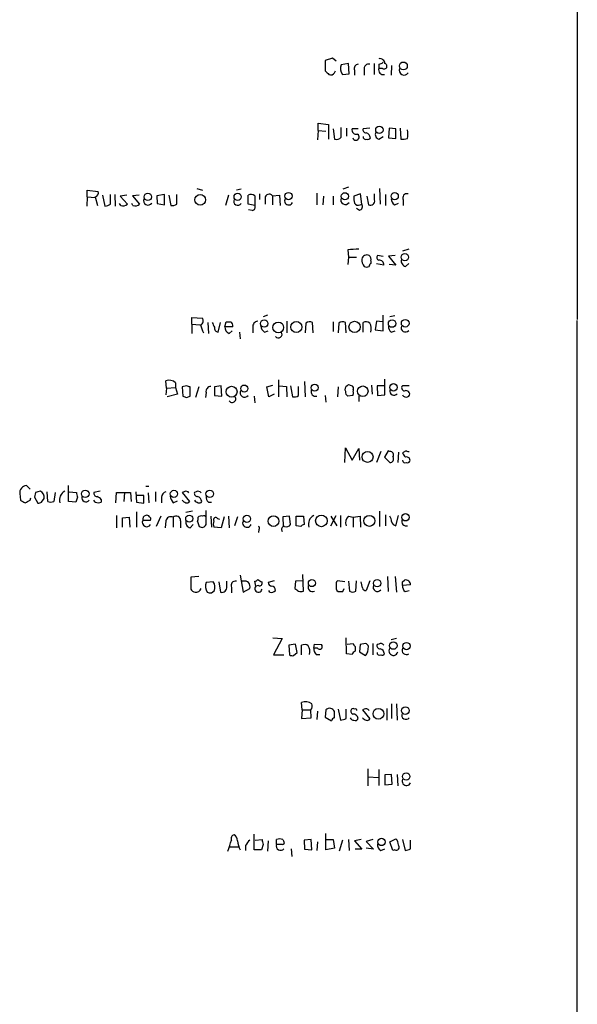
# Model space of a CAD drawing. Extents: x 12 to 1057, y 669 to 1571.
# Drawn here: x 979 to 1057, y 1104 to 1241 of the extents above; entities that cross this region are included whole.
import ezdxf

# ---------------------------------------------------------------- set-up
doc = ezdxf.new("R2010")
doc.units = 0
doc.header["$MEASUREMENT"] = 0
doc.layers.add('MAIN', color=5, linetype='CONTINUOUS')

msp = doc.modelspace()

# ---------------------------------------------------------------- linework, layer by layer
at = {"layer": 'MAIN'}
for p, q in [((1056.4707, 1518.4657), (1056.5553, 1199.1031)), ((1022.5193, 1235.4251), (1021.5033, 1235.0864)), ((1021.5033, 1235.0864), (1021.5033, 1233.6471)), ((1023.0273, 1235.0017), (1022.5193, 1235.4251)), ((1024.7207, 1234.6631), (1023.7047, 1234.4937)), ((1024.8053, 1233.2237), (1024.7207, 1234.6631)), ((1028.2767, 1234.6631), (1028.2767, 1233.1391)), ((1028.954, 1234.5784), (1028.954, 1233.9857)), ((1022.7733, 1233.3931), (1022.9427, 1233.6471)), ((1023.874, 1233.1391), (1024.8053, 1233.2237)), ((1025.5673, 1233.7317), (1025.5673, 1233.0544)), ((1026.922, 1233.8164), (1026.922, 1233.0544)), ((1029.462, 1233.9857), (1028.954, 1233.9857)), ((1030.732, 1234.4091), (1030.6473, 1233.0544)), ((1020.4873, 1225.3497), (1020.4873, 1226.3657)), ((1020.4873, 1226.3657), (1021.9267, 1226.1964)), ((1020.4873, 1225.3497), (1020.4027, 1224.0797)), ((1020.4873, 1225.3497), (1021.588, 1225.2651)), ((1021.9267, 1226.1964), (1021.9267, 1224.1644)), ((1022.604, 1225.6037), (1022.7733, 1224.1644)), ((1023.7047, 1224.4184), (1023.7047, 1225.7731)), ((1024.4667, 1225.6884), (1024.4667, 1224.5877)), ((1026.0753, 1225.6037), (1025.2287, 1225.6037)), ((1027.684, 1225.6884), (1026.7527, 1225.6037)), ((1030.3933, 1225.6884), (1030.3087, 1224.3337)), ((1031.3247, 1225.6037), (1030.3933, 1225.6884)), ((1031.3247, 1224.2491), (1031.3247, 1225.6037)), ((1031.9173, 1225.6884), (1032.002, 1224.1644)), ((1028.954, 1224.1644), (1029.5467, 1224.5031)), ((1030.3087, 1224.3337), (1031.3247, 1224.2491)), ((988.3987, 1216.1211), (988.3987, 1217.0524)), ((988.3987, 1217.0524), (989.9227, 1216.8831)), ((1003.6387, 1217.3064), (1004.4007, 1217.0524)), ((1009.8193, 1217.2217), (1009.142, 1217.0524)), ((1024.7207, 1217.4757), (1023.9587, 1217.2217)), ((1029.0387, 1217.3064), (1029.1233, 1215.1051)), ((988.3987, 1216.1211), (988.314, 1214.8511)), ((988.3987, 1216.1211), (989.4993, 1216.0364)), ((989.4993, 1216.1211), (989.838, 1214.9357)), ((990.5153, 1216.3751), (990.854, 1214.8511)), ((991.616, 1215.1051), (991.616, 1216.4597)), ((992.2087, 1216.4597), (992.2933, 1214.8511)), ((993.902, 1216.3751), (992.9707, 1216.2057)), ((992.9707, 1216.2057), (993.9867, 1215.1051)), ((995.5953, 1216.3751), (994.664, 1216.2904)), ((994.664, 1216.2904), (995.68, 1215.1051)), ((999.1513, 1216.4597), (998.0507, 1216.2904)), ((998.0507, 1216.2904), (998.1353, 1215.1897)), ((999.1513, 1215.0204), (999.1513, 1216.4597)), ((999.744, 1216.3751), (999.998, 1214.9357)), ((1000.8447, 1215.1051), (1000.8447, 1216.4597)), ((1008.0413, 1216.3751), (1007.618, 1214.9357)), ((1010.7507, 1215.1051), (1010.7507, 1216.3751)), ((1011.682, 1216.2904), (1011.682, 1214.9357)), ((1012.3593, 1216.5444), (1012.3593, 1215.7824)), ((1013.1213, 1215.9517), (1013.1213, 1215.1051)), ((1014.1373, 1216.2904), (1015.1533, 1216.3751)), ((1014.1373, 1216.2904), (1014.1373, 1215.0204)), ((1015.1533, 1216.3751), (1015.238, 1214.9357)), ((1020.318, 1216.6291), (1020.318, 1215.0204)), ((1021.2493, 1216.2057), (1021.1647, 1215.0204)), ((1022.604, 1216.2057), (1022.604, 1215.0204)), ((1026.414, 1216.5444), (1025.4827, 1216.2057)), ((1026.5833, 1215.1051), (1026.414, 1216.5444)), ((1027.2607, 1216.2057), (1027.5147, 1215.0204)), ((1028.3613, 1215.6977), (1028.3613, 1216.5444)), ((1029.8853, 1216.4597), (1029.8853, 1214.9357)), ((1032.3407, 1215.6977), (1032.3407, 1214.9357)), ((993.0553, 1214.9357), (992.886, 1215.1897)), ((994.7487, 1214.9357), (994.5793, 1215.1897)), ((998.1353, 1215.1897), (999.1513, 1215.0204)), ((1011.682, 1214.9357), (1010.7507, 1215.1051)), ((1011.3433, 1214.2584), (1010.8353, 1214.3431)), ((1026.2447, 1214.2584), (1025.8213, 1214.5124)), ((1026.3293, 1215.0204), (1026.5833, 1215.1051)), ((1031.1553, 1215.0204), (1031.6633, 1215.2744)), ((1024.636, 1208.7551), (1024.7207, 1207.7391)), ((1033.1027, 1208.8397), (1032.256, 1208.5857)), ((1024.7207, 1207.7391), (1024.636, 1206.7231)), ((1024.7207, 1207.7391), (1025.8213, 1207.7391)), ((1027.8533, 1207.2311), (1027.8533, 1206.8924)), ((1029.5467, 1207.8237), (1028.7847, 1207.9931)), ((1031.24, 1207.9931), (1030.3087, 1207.9084)), ((1030.3087, 1207.9084), (1031.3247, 1206.6384)), ((1029.6313, 1206.6384), (1028.6153, 1206.8077)), ((1031.3247, 1206.6384), (1030.3933, 1206.7231)), ((1032.6793, 1206.4691), (1033.1027, 1206.8924)), ((1002.9613, 1198.4257), (1002.9613, 1199.3571)), ((1002.9613, 1199.3571), (1004.4007, 1199.2724)), ((1013.46, 1199.6957), (1012.8673, 1199.4417)), ((1029.5467, 1197.4944), (1029.5467, 1199.6957)), ((1031.1553, 1199.6111), (1030.478, 1199.4417)), ((1056.4707, 1198.9337), (1056.4707, 897.2664)), ((1002.9613, 1198.4257), (1002.9613, 1197.1557)), ((1002.9613, 1198.4257), (1004.062, 1198.3411)), ((1005.1627, 1198.6797), (1005.2473, 1197.1557)), ((1006.602, 1197.3251), (1006.9407, 1198.6797)), ((1007.5333, 1198.0871), (1007.7027, 1198.7644)), ((1008.634, 1198.0871), (1007.5333, 1198.0871)), ((1011.428, 1198.0024), (1011.428, 1197.2404)), ((1016.1693, 1198.8491), (1016.1693, 1197.2404)), ((1018.794, 1198.5951), (1018.7093, 1197.2404)), ((1019.81, 1197.2404), (1019.7253, 1198.6797)), ((1022.604, 1198.7644), (1022.604, 1197.4097)), ((1023.366, 1198.5951), (1023.2813, 1197.2404)), ((1024.382, 1197.2404), (1024.2973, 1198.6797)), ((1026.7527, 1197.3251), (1026.7527, 1198.6797)), ((1028.6153, 1198.8491), (1028.446, 1197.6637)), ((1028.446, 1197.6637), (1029.5467, 1197.4944)), ((1029.462, 1198.7644), (1028.6153, 1198.8491)), ((1008.126, 1197.1557), (1008.5493, 1197.4944)), ((1009.5653, 1197.3251), (1009.65, 1196.3937)), ((1013.0367, 1197.3251), (1013.5447, 1197.4944)), ((1030.6473, 1197.3251), (1031.24, 1197.4944)), ((1014.984, 1190.7211), (1014.984, 1188.3504)), ((1029.8007, 1188.6044), (1029.8007, 1190.8057)), ((999.4053, 1189.5357), (999.3207, 1190.5517)), ((999.4053, 1189.5357), (999.3207, 1188.6044)), ((999.4053, 1189.5357), (1000.6753, 1189.6204)), ((1000.6753, 1190.2977), (1000.6753, 1189.6204)), ((1000.6753, 1189.6204), (1000.9293, 1188.6891)), ((1002.1993, 1189.8744), (1001.6067, 1189.7051)), ((1001.6067, 1189.7051), (1001.6913, 1188.4351)), ((1002.7073, 1188.4351), (1002.7073, 1189.7051)), ((1003.8927, 1189.7051), (1003.4693, 1188.2657)), ((1007.0253, 1189.8744), (1006.094, 1189.7051)), ((1006.094, 1189.7051), (1006.094, 1188.5197)), ((1007.11, 1188.4351), (1007.0253, 1189.8744)), ((1013.3753, 1189.7051), (1014.222, 1189.9591)), ((1013.6293, 1188.3504), (1013.3753, 1189.7051)), ((1015.0687, 1189.8744), (1016.0847, 1189.7897)), ((1016.0847, 1189.7897), (1016.1693, 1188.3504)), ((1016.6773, 1189.8744), (1016.9313, 1188.3504)), ((1017.778, 1188.5197), (1017.778, 1189.7897)), ((1018.6247, 1190.4671), (1018.7093, 1188.3504)), ((1023.2813, 1189.7051), (1023.1967, 1188.3504)), ((1024.5513, 1189.8744), (1024.7207, 1190.0437)), ((1025.398, 1189.3664), (1025.398, 1189.1124)), ((1027.938, 1189.9591), (1028.0227, 1188.6891)), ((1029.716, 1189.8744), (1028.7, 1189.8744)), ((1028.7, 1189.8744), (1028.7847, 1188.5197)), ((1033.1873, 1189.8744), (1032.256, 1189.8744)), ((1000.9293, 1188.6891), (999.49, 1188.3504)), ((1002.1993, 1188.2657), (1002.7073, 1188.4351)), ((1004.9087, 1188.9431), (1004.824, 1188.2657)), ((1006.094, 1188.5197), (1007.11, 1188.4351)), ((1011.5973, 1188.4351), (1011.682, 1187.5037)), ((1014.3913, 1188.6891), (1013.6293, 1188.3504)), ((1021.5033, 1188.5197), (1021.588, 1187.5884)), ((1025.3133, 1188.5197), (1024.636, 1188.4351)), ((1026.16, 1188.4351), (1026.16, 1187.6731)), ((1028.7847, 1188.5197), (1029.8007, 1188.6044)), ((1024.2127, 1179.2064), (1024.2973, 1181.2384)), ((1024.2973, 1181.2384), (1025.2287, 1179.5451)), ((1025.2287, 1179.5451), (1026.16, 1181.1537)), ((1026.16, 1181.1537), (1026.2447, 1179.5451)), ((1029.208, 1180.7304), (1028.6153, 1179.2064)), ((1030.224, 1180.8151), (1029.716, 1179.9684)), ((1029.716, 1179.9684), (1030.478, 1179.2064)), ((1030.478, 1180.7304), (1030.224, 1180.8151)), ((1031.6633, 1180.6457), (1031.5787, 1179.2064)), ((1032.764, 1180.8151), (1032.256, 1180.5611)), ((980.44, 1175.4811), (979.932, 1175.9891)), ((985.774, 1173.7877), (985.774, 1175.9891)), ((996.5267, 1175.9044), (996.95, 1175.9044)), ((979.0007, 1174.8884), (979.0853, 1173.9571)), ((980.44, 1173.9571), (980.5247, 1174.2957)), ((981.202, 1175.0577), (981.0327, 1174.3804)), ((981.0327, 1174.3804), (981.5407, 1173.5337)), ((982.8953, 1173.7877), (982.8107, 1175.1424)), ((983.9113, 1175.0577), (983.742, 1173.7877)), ((985.8587, 1175.1424), (986.8747, 1175.0577)), ((987.044, 1174.3804), (986.79, 1173.7031)), ((990.1767, 1175.2271), (989.33, 1175.0577)), ((992.378, 1173.6184), (992.4627, 1175.0577)), ((992.4627, 1175.0577), (994.41, 1175.0577)), ((993.5633, 1175.0577), (993.4787, 1173.7877)), ((994.41, 1175.0577), (994.4947, 1173.7877)), ((995.172, 1175.1424), (995.2567, 1173.7031)), ((996.2727, 1174.6344), (995.3413, 1174.6344)), ((996.2727, 1173.5337), (996.2727, 1174.6344)), ((996.8653, 1174.9731), (996.95, 1173.6184)), ((997.8813, 1175.1424), (997.8813, 1173.7877)), ((998.728, 1174.3804), (998.728, 1173.6184)), ((1001.8607, 1175.1424), (1001.6067, 1175.0577)), ((1001.6067, 1175.0577), (1002.6227, 1173.7877)), ((1003.554, 1175.1424), (1003.3, 1175.0577)), ((982.0487, 1173.7031), (982.3873, 1174.2111)), ((986.79, 1173.7031), (985.774, 1173.7877)), ((989.4993, 1173.7031), (989.33, 1173.9571)), ((990.346, 1174.0417), (990.346, 1173.7031)), ((995.2567, 1173.7031), (996.2727, 1173.5337)), ((1000.3367, 1173.6184), (1000.9293, 1173.8724)), ((1005.2473, 1173.7031), (1005.6707, 1173.7031)), ((992.4627, 1171.8404), (992.4627, 1170.1471)), ((993.3093, 1171.5017), (994.2407, 1171.5864)), ((994.2407, 1171.5864), (994.3253, 1170.2317)), ((995.2567, 1172.3484), (995.2567, 1170.2317)), ((998.6433, 1171.7557), (997.966, 1170.3164)), ((1000.3367, 1171.5864), (1000.3367, 1170.2317)), ((1003.046, 1172.4331), (1002.1147, 1172.2637)), ((1004.9087, 1170.5704), (1004.9087, 1172.5177)), ((1005.586, 1171.7557), (1005.6707, 1170.2317)), ((1007.4487, 1171.6711), (1007.0253, 1170.1471)), ((1008.0413, 1171.7557), (1008.126, 1170.1471)), ((1009.3113, 1171.6711), (1008.888, 1170.4011)), ((1016.508, 1171.7557), (1015.5767, 1171.6711)), ((1015.5767, 1171.6711), (1015.6613, 1170.3164)), ((1016.6773, 1170.5704), (1016.508, 1171.7557)), ((1017.4393, 1171.7557), (1018.4553, 1171.7557)), ((1017.4393, 1170.4011), (1017.4393, 1171.7557)), ((1018.4553, 1171.7557), (1018.54, 1170.5704)), ((1022.2653, 1170.4011), (1023.0273, 1171.8404)), ((1022.2653, 1171.7557), (1023.112, 1170.4011)), ((1023.62, 1171.8404), (1023.62, 1170.2317)), ((1024.7207, 1171.7557), (1025.398, 1171.5864)), ((1025.398, 1171.5864), (1026.3293, 1171.7557)), ((1025.398, 1171.5864), (1025.398, 1170.2317)), ((1026.3293, 1171.7557), (1026.414, 1170.2317)), ((1029.0387, 1172.4331), (1029.0387, 1170.3164)), ((1029.8853, 1171.9251), (1029.8853, 1170.4011)), ((1031.3247, 1170.4011), (1031.6633, 1171.8404)), ((993.3093, 1170.2317), (993.3093, 1171.5017)), ((997.204, 1171.1631), (996.1033, 1171.1631)), ((999.3207, 1171.0784), (999.236, 1170.1471)), ((1001.3527, 1171.0784), (1001.3527, 1170.1471)), ((1002.7073, 1170.1471), (1003.1307, 1170.5704)), ((1003.7233, 1170.9937), (1003.9773, 1170.3164)), ((1007.0253, 1170.1471), (1006.0093, 1170.2317)), ((1006.5173, 1171.4171), (1006.7713, 1171.3324)), ((1018.1167, 1170.3164), (1017.4393, 1170.4011)), ((1012.2747, 1169.8931), (1012.19, 1169.4697)), ((1003.8927, 1163.3737), (1002.792, 1163.2891)), ((1009.65, 1163.5431), (1010.0733, 1161.1724)), ((1018.4553, 1161.3417), (1018.3707, 1163.6277)), ((1030.1393, 1163.3737), (1030.224, 1161.2571)), ((1031.24, 1163.3737), (1031.4093, 1161.1724)), ((1002.792, 1163.2891), (1002.792, 1161.5957)), ((1005.9247, 1162.6117), (1004.9087, 1162.5271)), ((1006.6867, 1162.6117), (1006.9407, 1161.1724)), ((1007.7873, 1161.9344), (1007.7873, 1162.6964)), ((1010.158, 1162.6964), (1009.8193, 1162.6964)), ((1011.8513, 1162.0191), (1011.682, 1162.6964)), ((1012.19, 1162.1037), (1011.8513, 1162.0191)), ((1014.3913, 1162.7811), (1013.5447, 1162.5271)), ((1017.3547, 1162.6964), (1017.27, 1161.6804)), ((1018.3707, 1162.7811), (1017.3547, 1162.6964)), ((1024.2127, 1162.6117), (1023.1967, 1162.7811)), ((1024.7207, 1162.6964), (1024.89, 1161.3417)), ((1025.7367, 1161.3417), (1025.8213, 1162.7811)), ((1026.668, 1161.7651), (1026.4987, 1162.6117)), ((1027.684, 1162.7811), (1027.176, 1161.4264)), ((1032.256, 1162.6117), (1032.51, 1162.8657)), ((1033.3567, 1162.1884), (1032.256, 1162.1037)), ((1005.6707, 1161.0877), (1006.094, 1161.4264)), ((1008.4647, 1161.8497), (1008.4647, 1161.0877)), ((1010.0733, 1161.1724), (1011.0047, 1161.6804)), ((1013.7987, 1161.1724), (1013.6293, 1161.4264)), ((1023.9587, 1161.2571), (1024.128, 1161.6804)), ((1032.5947, 1161.2571), (1033.1873, 1161.4264)), ((1014.222, 1154.8224), (1015.492, 1154.7377)), ((1015.492, 1154.7377), (1014.3067, 1152.4517)), ((1017.3547, 1153.9757), (1016.4233, 1153.8064)), ((1016.4233, 1153.8064), (1016.508, 1152.4517)), ((1017.6087, 1152.7904), (1017.3547, 1153.9757)), ((1018.2013, 1152.4517), (1018.2013, 1153.8064)), ((1019.8947, 1153.3831), (1019.9793, 1153.9757)), ((1019.9793, 1153.9757), (1020.9953, 1153.8911)), ((1024.4667, 1152.6211), (1024.382, 1154.8224)), ((1024.5513, 1153.9757), (1025.398, 1154.0604)), ((1026.3293, 1153.8911), (1026.2447, 1152.8751)), ((1027.0913, 1154.0604), (1026.3293, 1153.8911)), ((1028.1073, 1154.0604), (1028.1073, 1152.4517)), ((1028.954, 1153.9757), (1028.7, 1153.8911)), ((1031.4093, 1154.7377), (1030.6473, 1154.5684)), ((1014.3067, 1152.4517), (1015.746, 1152.4517)), ((1017.1007, 1152.3671), (1017.6087, 1152.7904)), ((1020.4027, 1153.3831), (1019.8947, 1153.3831)), ((1020.2333, 1152.5364), (1020.7413, 1152.5364)), ((1025.2287, 1152.5364), (1024.4667, 1152.6211)), ((1025.652, 1153.6371), (1025.652, 1152.9597)), ((1026.2447, 1152.8751), (1027.0913, 1152.3671)), ((1027.43, 1152.8751), (1027.5147, 1153.6371)), ((1018.286, 1144.8317), (1018.2013, 1145.8477)), ((1030.732, 1145.6784), (1030.732, 1143.6464)), ((1031.4093, 1145.6784), (1031.494, 1143.3924)), ((1018.286, 1144.8317), (1018.2013, 1143.6464)), ((1018.286, 1144.8317), (1019.4713, 1144.8317)), ((1019.556, 1143.7311), (1019.4713, 1144.8317)), ((1020.4027, 1144.6624), (1020.318, 1143.4771)), ((1021.588, 1144.8317), (1021.5033, 1143.8157)), ((1022.7733, 1143.7311), (1022.7733, 1144.5777)), ((1023.2813, 1144.9164), (1023.62, 1143.3924)), ((1024.382, 1143.6464), (1024.382, 1144.9164)), ((1026.922, 1144.9164), (1026.668, 1144.8317)), ((1026.668, 1144.8317), (1027.684, 1143.5617)), ((1030.0547, 1145.0011), (1030.0547, 1143.3924)), ((1018.2013, 1143.6464), (1019.556, 1143.7311)), ((1021.5033, 1143.8157), (1022.35, 1143.3077)), ((1027.43, 1136.6191), (1027.43, 1134.2484)), ((1028.954, 1136.5344), (1028.954, 1134.3331)), ((1027.43, 1135.5184), (1028.954, 1135.4337)), ((1030.732, 1135.8571), (1029.8007, 1135.7724)), ((1029.8007, 1135.7724), (1029.8007, 1134.4177)), ((1030.8167, 1134.5024), (1030.732, 1135.8571)), ((1031.494, 1135.8571), (1031.5787, 1134.2484)), ((1029.8007, 1134.4177), (1030.8167, 1134.5024)), ((1011.5973, 1125.3584), (1011.5973, 1127.5597)), ((1011.7667, 1126.7131), (1012.698, 1126.7977)), ((1013.5447, 1126.6284), (1013.46, 1125.1891)), ((1014.73, 1126.1204), (1014.73, 1126.7977)), ((1015.5767, 1126.7977), (1015.746, 1126.5437)), ((1019.556, 1126.7977), (1018.54, 1126.7131)), ((1018.54, 1126.7131), (1018.6247, 1125.4431)), ((1019.6407, 1125.3584), (1019.556, 1126.7977)), ((1020.4027, 1126.4591), (1020.318, 1125.2737)), ((1021.588, 1125.3584), (1021.588, 1127.6444)), ((1021.6727, 1126.7977), (1022.604, 1126.7977)), ((1022.604, 1126.7977), (1022.7733, 1125.6124)), ((1023.874, 1126.7131), (1023.4507, 1125.1891)), ((1024.7207, 1126.7977), (1024.8053, 1125.2737)), ((1026.4987, 1126.7977), (1025.5673, 1126.6284)), ((1025.5673, 1126.6284), (1026.5833, 1125.4431)), ((1028.1073, 1126.7977), (1027.176, 1126.5437)), ((1027.176, 1126.5437), (1028.192, 1125.4431)), ((1030.478, 1126.4591), (1031.3247, 1126.8824)), ((1030.9013, 1125.2737), (1030.478, 1126.4591)), ((1032.256, 1126.7977), (1032.5947, 1125.2737)), ((1033.3567, 1125.5277), (1033.3567, 1126.7131)), ((1008.2107, 1125.7817), (1009.396, 1125.7817)), ((1010.412, 1125.9511), (1010.412, 1125.2737)), ((1012.6133, 1125.3584), (1011.5973, 1125.3584)), ((1012.8673, 1126.1204), (1012.6133, 1125.3584)), ((1015.492, 1126.1204), (1014.73, 1126.1204)), ((1016.762, 1125.5277), (1016.8467, 1124.4271)), ((1018.6247, 1125.4431), (1019.6407, 1125.3584)), ((1022.7733, 1125.6124), (1021.588, 1125.3584)), ((1026.5833, 1125.4431), (1025.652, 1125.4431)), ((1028.192, 1125.4431), (1027.176, 1125.6124)), ((1029.208, 1125.2737), (1029.8007, 1125.5277)), ((1031.1553, 1125.3584), (1030.9013, 1125.2737))]:
    msp.add_line(p, q, dxfattribs=at)
for centre, radius in [((1032.3634, 1234.3299), 0.5456), ((1029.021, 1225.4398), 0.5131), ((1016.3767, 1216.2451), 0.5073), ((1031.156, 1216.2261), 0.5025), ((996.8157, 1216.1257), 0.5121), ((1004.106, 1215.7239), 0.7454), ((1009.312, 1216.1414), 0.5025), ((1024.2311, 1216.2124), 0.5025), ((1032.577, 1207.745), 0.513), ((1013.0078, 1198.5198), 0.5176), ((1030.7975, 1198.5236), 0.5236), ((1032.6131, 1198.5634), 0.5328), ((1014.9628, 1197.9813), 0.7484), ((1017.4789, 1198.042), 0.7748), ((1025.5707, 1198.0556), 0.7833), ((1008.4717, 1189.0462), 0.7594), ((1010.2318, 1189.4866), 0.486), ((1020.0201, 1189.6095), 0.496), ((1026.7161, 1189.1101), 0.7363), ((1030.9847, 1189.6528), 0.5133), ((1027.3755, 1179.9834), 0.7661), ((988.1234, 1174.8496), 0.5226), ((1000.45, 1174.8403), 0.5041), ((1005.4207, 1174.8544), 0.523), ((1002.5788, 1171.4061), 0.496), ((1010.5939, 1171.3815), 0.4984), ((1014.2974, 1171.0566), 0.7532), ((1020.9532, 1171.0882), 0.8032), ((1027.6307, 1171.0973), 0.7636), ((1032.6617, 1171.5918), 0.5131), ((1019.6326, 1162.4425), 0.4899), ((1028.7211, 1162.4248), 0.51), ((1030.9664, 1153.7596), 0.5196), ((1032.7871, 1153.6968), 0.5067), ((1028.8904, 1144.28), 0.7506), ((1032.6501, 1144.7265), 0.5352), ((1032.7597, 1135.5583), 0.5138), ((1029.3277, 1126.4637), 0.5121)]:
    msp.add_circle(centre, radius, dxfattribs=at)
for centre, radius, start, end in [((1026.1652, 1233.9487), 0.6361, 98.125007, 199.947705), ((1027.54, 1233.9604), 0.6346, 76.883564, 193.116436), ((1029.0669, 1234.6137), 0.7354, 3.851386, 98.830866), ((1028.8944, 1235.5359), 0.9594, 273.561805, 312.837328), ((1029.6948, 1234.2927), 0.3852, 232.826733, 74.044389), ((1148.7572, 1360.393), 179.6053, 224.885409, 225.114592), ((1022.2653, 1233.6472), 0.5681, 243.43946, 333.425927), ((1025.059, 1233.9751), 1.4502, 159.046735, 215.202404), ((1029.5701, 1233.774), 0.6515, 161.03661, 282.941879), ((1032.4395, 1233.7176), 0.6634, 156.162913, 330.710475), ((1025.8468, 1225.4598), 0.6346, 166.894405, 283.105595), ((1027.1948, 1225.472), 0.4613, 163.411395, 267.664214), ((1027.0206, 1224.2772), 0.7502, 4.319045, 78.044471), ((1029.1147, 1224.7993), 0.6549, 153.090646, 255.796132), ((1029.64, 1224.8418), 3.3462, 349.79761, 10.200704), ((1023.0696, 1224.9125), 0.8046, 248.392965, 322.117522), ((1025.7528, 1224.4533), 0.4555, 195.223124, 58.511994), ((1027.0914, 1224.4608), 0.3413, 172.88123, 299.734472), ((1027.43, 1224.5033), 0.3788, 243.45524, 333.401126), ((1032.2561, 1226.5326), 2.3818, 263.875783, 286.518371), ((989.312, 1216.7238), 0.6311, 287.263584, 14.619728), ((996.846, 1215.6134), 0.6269, 156.129377, 327.263126), ((1009.3537, 1215.5587), 0.5941, 157.881617, 321.602268), ((1011.1466, 1215.5655), 0.9012, 53.550995, 116.058953), ((1013.6898, 1215.9397), 0.5685, 38.085343, 178.79077), ((1016.4021, 1215.5708), 0.5699, 148.672427, 338.196724), ((1024.278, 1215.6981), 0.6269, 156.137735, 327.263126), ((1027.8539, 1215.9516), 2.3848, 173.883473, 196.497195), ((1027.7687, 1215.5707), 0.6061, 245.223539, 12.096078), ((1031.7483, 1215.9519), 1.1043, 184.404277, 237.518859), ((1032.8596, 1215.9768), 0.5893, 74.407189, 208.274411), ((990.77, 1216.3732), 1.5244, 273.158773, 303.708832), ((993.3939, 1215.719), 0.8534, 246.622441, 313.998245), ((995.0873, 1215.7188), 0.8532, 246.617111, 314.002744), ((1000.2095, 1216.0793), 1.163, 259.521979, 303.105242), ((1011.3434, 1214.6817), 0.4233, 269.986465, 36.875312), ((1026.0753, 1215.5285), 0.568, 206.574073, 296.56054), ((1026.0965, 1214.8087), 0.5699, 285.072595, 31.33616), ((1025.9473, 1198.903), 9.939, 88.773743, 97.581425), ((1027.9596, 1207.3794), 1.3803, 175.608298, 221.260899), ((1027.2848, 1207.3521), 0.714, 63.865601, 169.264501), ((1027.2182, 1207.4427), 0.6695, 341.573171, 55.301057), ((1029.0952, 1207.7108), 0.4196, 137.723556, 250.334234), ((1029.0519, 1206.7363), 0.5876, 350.409439, 99.590561), ((1032.7995, 1207.1998), 0.7405, 164.282051, 260.658517), ((1027.2607, 1207.0612), 0.6821, 240.229073, 299.763636), ((1028.1502, 1206.4264), 0.5525, 122.502209, 175.567893), ((1003.9244, 1198.902), 0.6034, 291.619776, 37.870819), ((1007.5667, 1199.0246), 3.4876, 191.301878, 210.769072), ((1175.2595, 1283.021), 189.3281, 206.453857, 206.683026), ((1006.6559, 1197.8947), 0.5721, 169.149649, 264.594323), ((1008.4852, 1198.0386), 0.9531, 177.08326, 247.861488), ((1008.0414, 1368.1143), 169.3502, 269.885409, 270.114558), ((1008.0327, 1198.2479), 0.6224, 345.028262, 56.082701), ((1012.1547, 1198.1153), 0.7355, 93.851386, 188.830866), ((1013.6286, 1198.256), 1.1031, 184.382771, 237.550319), ((1019.3293, 1197.8705), 0.9009, 63.924158, 126.455225), ((1023.9013, 1197.8705), 0.9009, 63.924158, 126.455225), ((1027.1487, 1197.8705), 0.9009, 53.544775, 116.075842), ((1026.182, 1197.7486), 1.7241, 345.780796, 29.40482), ((1031.2945, 1198.0749), 0.9905, 174.391856, 229.200438), ((1032.637, 1197.9479), 0.5941, 157.869051, 321.623377), ((1014.984, 1197.0287), 0.5039, 214.995746, 34.995746), ((999.7889, 1189.3097), 1.3273, 48.102625, 110.65507), ((960.1258, 1062.7823), 133.8752, 71.453843, 71.683013), ((1005.6353, 1189.0561), 0.7353, 93.844658, 188.839761), ((1024.8054, 1189.3664), 0.5681, 116.574073, 206.56054), ((1067.3022, 1316.9664), 133.8752, 251.45383, 251.682999), ((1025.0592, 1189.5357), 0.3787, 333.44848, 63.414653), ((1032.5223, 1189.5699), 0.4045, 131.171268, 292.837777), ((1044.2953, 1315.3503), 133.8752, 251.443679, 251.672862), ((1008.5494, 1188.0541), 0.5039, 214.989226, 34.995746), ((1010.2776, 1188.9108), 0.6138, 152.194938, 320.420308), ((1017.1854, 1189.2815), 0.9651, 254.735509, 307.879149), ((1020.1721, 1189.07), 0.6515, 161.03661, 282.941879), ((1024.9746, 1189.0278), 0.6826, 172.88019, 240.261365), ((1024.4677, 1188.9429), 0.9456, 333.413271, 10.325982), ((1031.0445, 1189.1447), 0.5828, 166.404851, 320.465046), ((1032.7216, 1188.816), 0.5115, 204.440246, 294.450445), ((1032.7215, 1188.6465), 0.5522, 32.487108, 94.38279), ((1032.8627, 1188.7314), 0.3875, 280.497939, 33.11188), ((1030.5373, 1180.2647), 0.4694, 320.854032, 97.256717), ((1030.5373, 1179.6721), 0.4695, 262.743283, 39.145968), ((1033.3572, 1180.9001), 1.1522, 197.110772, 233.960562), ((1032.8063, 1179.5027), 0.4827, 344.745922, 105.254078), ((1033.1027, 1181.4077), 0.6826, 240.249913, 277.119811), ((1032.5947, 1179.5028), 0.3413, 172.88123, 299.734472), ((1032.9333, 1179.5452), 0.3787, 243.44848, 333.414653), ((979.9773, 1175.0064), 0.9837, 92.639323, 186.8895), ((1023.8965, 1005.794), 174.5652, 103.927638, 104.156789), ((981.5018, 1174.4033), 0.9061, 347.753763, 65.380746), ((985.8847, 1174.0197), 1.3567, 117.131663, 197.204881), ((1156.3019, 1217.0484), 174.5531, 193.919662, 194.148821), ((988.2031, 1174.328), 0.5828, 166.392984, 320.478885), ((989.7721, 1174.926), 0.4613, 163.411395, 267.664214), ((989.4146, 1173.3644), 1.1516, 36.024081, 72.896174), ((999.4689, 1174.4156), 0.7418, 101.525044, 182.720065), ((1002.2208, 1175.0369), 2.3584, 191.922191, 216.975336), ((1002.1147, 1174.719), 0.4937, 30.975698, 120.959776), ((1003.7421, 1174.926), 0.4613, 163.411395, 267.664214), ((1003.808, 1174.719), 0.4937, 30.975698, 120.959776), ((1003.5682, 1173.7314), 0.7499, 4.305534, 78.063729), ((1005.8945, 1174.4529), 0.9905, 174.391856, 229.200438), ((1064.1039, 1343.1476), 189.3504, 243.320371, 243.54954), ((895.4214, 1343.1227), 189.3282, 296.453843, 296.683013), ((939.4447, 1300.6184), 133.8753, 288.327124, 288.556307), ((983.3187, 1174.8047), 1.1016, 247.396939, 292.59826), ((989.9227, 1174.5492), 0.9461, 243.415991, 296.578593), ((1002.481, 1174.7181), 1.1591, 221.036657, 251.577556), ((1002.284, 1173.9573), 0.3788, 243.45524, 333.401126), ((1004.1743, 1174.7181), 1.1591, 221.036657, 251.577556), ((1003.9773, 1173.9572), 0.3787, 243.44848, 333.414653), ((996.6668, 1171.2818), 0.5759, 104.079677, 191.89532), ((996.696, 1171.5015), 0.3788, 26.598874, 116.54476), ((996.8651, 1171.3324), 0.3788, 333.45524, 63.401126), ((999.998, 1170.9938), 0.6826, 60.249913, 172.88019), ((1000.7677, 1171.1785), 0.5934, 350.290092, 136.577301), ((1002.8777, 1171.4169), 0.9456, 333.413271, 10.325982), ((1004.2313, 1171.2267), 0.5555, 72.243539, 139.643715), ((1004.5701, 1171.4171), 0.3786, 26.565051, 116.578587), ((1020.5136, 1170.6328), 1.357, 117.135328, 197.193067), ((1025.5674, 1170.8244), 1.2587, 132.275832, 199.651375), ((1029.2074, 1170.9088), 1.527, 3.187323, 33.684864), ((996.6766, 1170.9094), 0.6269, 156.129377, 327.268068), ((1002.8275, 1170.8778), 0.7405, 164.282051, 260.658517), ((1004.3477, 1170.7928), 0.6035, 232.135009, 338.374896), ((1007.0263, 1170.655), 1.1016, 157.396939, 202.59826), ((1006.2633, 1171.2477), 0.3053, 33.700477, 213.684862), ((1010.6133, 1170.8019), 0.6067, 152.885872, 337.565407), ((1012.1266, 1170.0836), 0.2413, 307.862488, 74.765709), ((1015.8306, 1169.8931), 0.4233, 89.986464, 216.875312), ((1016.0847, 1171.0078), 0.7366, 249.828155, 323.568844), ((1018.5823, 1170.0202), 0.5518, 94.396316, 147.536771), ((1031.4937, 1171.1629), 0.7803, 192.524029, 257.491899), ((1032.7874, 1171.036), 0.6515, 161.03661, 282.941879), ((1006.2633, 1162.0085), 1.4505, 159.050973, 215.1988), ((1004.8236, 1161.8497), 1.3391, 341.571817, 34.684599), ((1008.9836, 1162.1288), 0.5893, 74.407189, 208.274411), ((1010.3274, 1161.9346), 0.7804, 49.396316, 102.536771), ((1010.0729, 1161.9343), 0.9658, 344.75789, 37.866658), ((1011.6397, 1163.2466), 0.5518, 274.396316, 327.536771), ((1012.2057, 1161.6695), 0.4978, 135.390647, 351.474357), ((1013.0233, 1163.8688), 1.2985, 225.01248, 255.491805), ((1012.3593, 1162.4424), 0.3787, 243.441716, 26.558284), ((1014.1372, 1162.6116), 0.5985, 188.116564, 261.883436), ((1013.9731, 1161.4368), 0.5877, 358.986021, 82.215954), ((1019.7084, 1161.892), 0.6134, 159.8102, 296.20996), ((1023.6204, 1162.3153), 0.6297, 132.290215, 199.634851), ((1023.8048, 1161.8756), 0.8103, 163.649567, 229.755337), ((1028.7423, 1161.8799), 0.5941, 157.869051, 321.623377), ((1033.2415, 1162.0069), 0.9902, 174.39016, 229.217958), ((905.256, 1162.3577), 127.0003, 359.885409, 0.114591), ((1032.6672, 1162.1943), 0.6896, 359.509736, 103.177718), ((1003.7237, 1162.2736), 1.1522, 216.039438, 252.889228), ((1003.4567, 1162.0119), 0.8426, 265.098004, 336.830876), ((1005.5015, 1162.0199), 0.9474, 243.448472, 280.287538), ((1007.1287, 1161.8148), 0.6693, 253.687751, 10.292597), ((1014.0103, 1161.8075), 0.6695, 251.573171, 325.301058), ((1102.2066, 1288.5225), 152.6537, 236.192759, 236.421922), ((1018.1167, 1161.9772), 0.7201, 241.943894, 298.049084), ((1023.62, 1330.607), 169.3502, 269.885409, 270.114592), ((1025.3134, 1161.7864), 0.614, 226.405547, 313.587694), ((1027.1082, 1161.875), 0.4537, 194.017867, 278.59446), ((1018.5973, 1152.9973), 0.9008, 53.5321, 116.078638), ((1020.699, 1153.6371), 0.3874, 220.604502, 40.593275), ((1025.9482, 1154.1027), 0.5518, 184.396316, 237.536771), ((1026.7949, 1153.3405), 0.7785, 22.394546, 67.621866), ((1029.1421, 1153.7593), 0.4613, 163.399492, 267.664214), ((1029.208, 1153.5523), 0.4937, 30.975698, 120.959776), ((1016.9312, 1153.2983), 0.9465, 243.440363, 280.316217), ((1017.736, 1152.9175), 1.6117, 346.322438, 29.932726), ((1020.8805, 1153.2863), 0.9905, 174.391856, 229.204217), ((1025.9481, 1152.2403), 0.778, 112.371722, 157.628278), ((900.2722, 1237.2884), 152.6261, 326.192728, 326.421931), ((1029.0387, 1152.7481), 0.3413, 172.88123, 299.734472), ((1028.9682, 1152.5647), 0.7499, 4.313153, 78.063729), ((1029.3773, 1152.7904), 0.3787, 243.441716, 333.441716), ((1030.9747, 1153.0128), 0.6195, 143.294718, 347.157199), ((1032.7627, 1153.0947), 0.583, 150.352633, 305.674771), ((1018.7372, 1144.2002), 1.7325, 58.566045, 108.018708), ((1018.9211, 1145.3821), 0.7782, 314.989588, 22.379735), ((1022.096, 1144.3096), 0.7284, 21.595463, 134.215785), ((1025.4544, 1144.6342), 0.4195, 137.724474, 250.347095), ((1025.3556, 1144.7049), 0.2992, 44.972923, 135.013542), ((1025.3979, 1143.5617), 0.6827, 7.127098, 97.11877), ((1025.6943, 1144.7471), 0.2117, 0, 126.875312), ((1027.176, 1144.493), 0.4937, 30.975698, 120.959776), ((1032.7216, 1144.0999), 0.5941, 157.869051, 321.623377), ((1023.0699, 1143.0113), 0.7785, 112.394546, 157.621866), ((1023.5351, 1144.917), 1.527, 273.187323, 303.684864), ((1025.4149, 1143.841), 0.4537, 194.017867, 278.59446), ((1025.6944, 1143.7169), 0.3874, 236.880041, 349.51391), ((1027.5423, 1144.4921), 1.1591, 221.036657, 251.577556), ((1027.3453, 1143.7312), 0.3787, 243.44848, 333.414653), ((1032.796, 1134.9033), 0.6066, 152.894279, 337.556677), ((627.1957, 1252.9561), 401.6259, 341.450464, 341.679638), ((1008.975, 1126.9426), 0.5595, 107.871466, 204.215139), ((1008.211, 1126.544), 1.1035, 4.386361, 57.538365), ((1012.3621, 1126.7619), 3.0537, 182.505608, 207.361369), ((1012.2327, 1125.1464), 1.9906, 128.089814, 156.155872), ((1182.1252, 1168.7884), 174.5531, 193.919662, 194.148821), ((1015.1533, 1125.9516), 0.9461, 63.415991, 116.578593), ((1015.5485, 1126.3743), 0.2602, 257.454468, 40.620402), ((1030.6775, 1126.1325), 0.9906, 354.391856, 49.204217), ((1015.2804, 1125.8967), 0.5941, 157.881617, 321.602268), ((1029.6171, 1126.0215), 0.8524, 167.561596, 241.318192), ((1031.3529, 1125.7394), 0.4291, 242.587157, 43.668658), ((1032.5098, 1126.7983), 1.527, 273.187323, 303.684864)]:
    msp.add_arc(centre, radius, start, end, dxfattribs=at)

doc.saveas('drawing.dxf')
